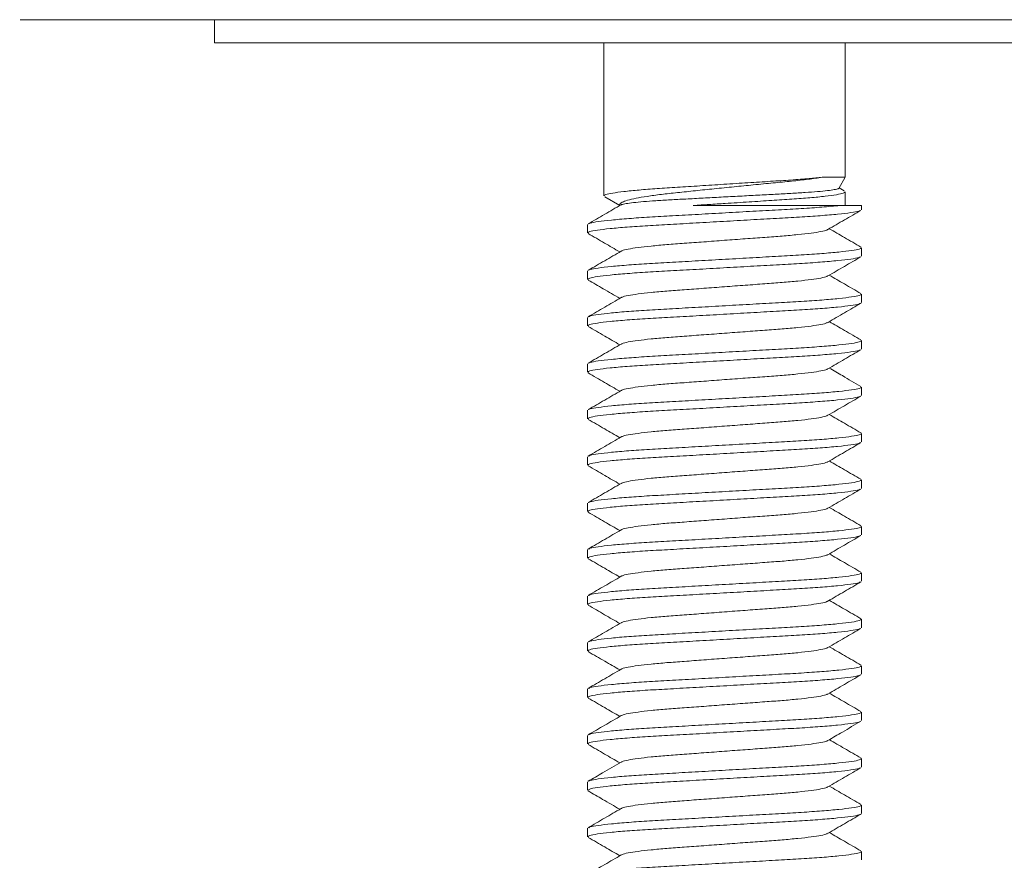
# Model space of a CAD drawing. Units: millimetres. Extents: x -210 to 493, y -370 to 651.
# Drawn here: x 444 to 465, y 129 to 148 of the extents above; entities that cross this region are included whole.
import ezdxf

# ---------------------------------------------------------------- set-up
doc = ezdxf.new("R2010")
doc.units = ezdxf.units.MM

msp = doc.modelspace()

# ---------------------------------------------------------------- linework, layer by layer
at = {"color": 7, "linetype": 'Continuous', "lineweight": 0}
for p, q in [((448.45, 147.52), (448.45, 147.02)), ((488.45, 147.02), (448.45, 147.02)), ((456.84, 147.02), (456.84, 143.726)), ((462.04, 144.126), (462.04, 147.02)), ((461.543, 144.126), (462.04, 144.126)), ((461.902, 143.888), (462.04, 144.126)), ((462.016, 143.834), (461.907, 143.897)), ((462.04, 143.52), (462.04, 143.813)), ((456.863, 143.706), (457.183, 143.52)), ((461.925, 143.52), (462.39, 143.52)), ((462.39, 143.429), (462.39, 143.52)), ((456.49, 143.111), (456.49, 142.929)), ((462.39, 142.429), (462.39, 142.611)), ((456.49, 142.111), (456.49, 141.929)), ((462.39, 141.429), (462.39, 141.611)), ((456.49, 141.111), (456.49, 140.929)), ((462.39, 140.429), (462.39, 140.611)), ((456.49, 140.111), (456.49, 139.929)), ((462.39, 139.429), (462.39, 139.611)), ((456.49, 139.111), (456.49, 138.929)), ((462.39, 138.429), (462.39, 138.611)), ((456.49, 138.111), (456.49, 137.929)), ((462.39, 137.429), (462.39, 137.611)), ((456.49, 137.111), (456.49, 136.929)), ((462.39, 136.429), (462.39, 136.611)), ((456.49, 136.111), (456.49, 135.929)), ((462.39, 135.429), (462.39, 135.611)), ((456.49, 135.111), (456.49, 134.929)), ((462.39, 134.429), (462.39, 134.611)), ((456.49, 134.111), (456.49, 133.929)), ((462.39, 133.429), (462.39, 133.611)), ((456.49, 133.111), (456.49, 132.929)), ((462.39, 132.429), (462.39, 132.611)), ((456.49, 132.111), (456.49, 131.929)), ((462.39, 131.429), (462.39, 131.611)), ((456.49, 131.111), (456.49, 130.929)), ((462.39, 130.429), (462.39, 130.611)), ((456.49, 130.111), (456.49, 129.929)), ((462.39, 129.429), (462.39, 129.611))]:
    msp.add_line(p, q, dxfattribs=at)
for points, knots in [([(468.45, 147.52), (468.116, 147.52), (467.448, 147.52), (466.241, 147.52), (464.831, 147.52), (463.229, 147.52), (461.648, 147.52), (460.1, 147.52), (458.592, 147.52), (457.13, 147.52), (455.718, 147.52), (454.361, 147.52), (453.068, 147.52), (451.847, 147.52), (450.702, 147.52), (449.635, 147.52), (448.651, 147.52), (447.758, 147.52), (446.959, 147.52), (446.259, 147.52), (445.66, 147.52), (445.162, 147.52), (444.77, 147.52), (444.484, 147.52), (444.321, 147.52), (444.254, 147.52), (444.272, 147.52), (444.273, 147.52)], [0, 0, 0, 0, 0.026325, 0.05265, 0.09538, 0.138256, 0.181182, 0.224058, 0.266789, 0.309516, 0.352388, 0.39531, 0.438183, 0.480911, 0.523739, 0.566712, 0.609735, 0.652708, 0.695536, 0.738461, 0.781532, 0.824652, 0.867723, 0.910648, 0.953638, 0.996776, 1, 1, 1, 1]), ([(456.841, 143.726), (456.849, 143.736), (456.866, 143.755), (457.016, 143.787), (457.257, 143.82), (457.585, 143.853), (457.977, 143.883), (458.422, 143.911), (458.909, 143.943), (459.426, 143.976), (459.944, 144.009), (460.433, 144.04), (460.879, 144.068), (461.256, 144.097), (461.452, 144.117), (461.543, 144.126)], [0, 0, 0, 0, 0.0742858, 0.1531059, 0.2329872, 0.3123345, 0.3896145, 0.4651912, 0.5433192, 0.6230217, 0.7027242, 0.7808523, 0.856429, 0.933709, 1, 1, 1, 1]), ([(461.543, 144.126), (461.446, 144.112), (461.248, 144.084), (460.889, 144.043), (460.49, 144.006), (460.071, 143.965), (459.641, 143.922), (459.22, 143.88), (458.808, 143.837), (458.424, 143.796), (458.069, 143.759), (457.768, 143.718), (457.522, 143.675), (457.342, 143.633), (457.226, 143.59), (457.177, 143.554), (457.186, 143.534), (457.189, 143.526)], [0, 0, 0, 0, 0.071339, 0.144747, 0.216073, 0.28966, 0.357935, 0.42824, 0.495693, 0.565102, 0.632555, 0.702145, 0.766675, 0.833136, 0.896714, 0.962135, 1, 1, 1, 1]), ([(457.207, 143.529), (457.211, 143.533), (457.223, 143.542), (457.312, 143.56), (457.469, 143.581), (457.685, 143.602), (457.953, 143.622), (458.262, 143.641), (458.607, 143.659), (458.977, 143.679), (459.37, 143.7), (459.767, 143.721), (460.16, 143.742), (460.532, 143.761), (460.878, 143.779), (461.186, 143.799), (461.452, 143.819), (461.664, 143.84), (461.812, 143.861), (461.892, 143.878), (461.895, 143.888), (461.896, 143.891)], [0, 0, 0, 0, 0.026048, 0.080803, 0.134022, 0.188782, 0.242016, 0.296794, 0.349997, 0.404648, 0.45951, 0.51596, 0.570868, 0.627368, 0.682257, 0.738655, 0.794953, 0.852868, 0.90945, 0.967673, 1, 1, 1, 1]), ([(462.039, 143.813), (462.03, 143.803), (462.013, 143.784), (461.863, 143.752), (461.621, 143.719), (461.293, 143.686), (460.9, 143.656), (460.456, 143.628), (459.968, 143.597), (459.509, 143.567), (459.104, 143.541), (458.879, 143.527), (458.767, 143.52)], [0, 0, 0, 0, 0.102216, 0.210295, 0.319829, 0.428631, 0.534598, 0.63823, 0.74536, 0.854649, 0.92765, 1, 1, 1, 1]), ([(462.364, 143.415), (462.356, 143.409), (462.334, 143.394), (462.172, 143.366), (461.894, 143.333), (461.515, 143.3), (461.065, 143.27), (460.557, 143.242), (460.002, 143.211), (459.414, 143.177), (458.828, 143.144), (458.275, 143.113), (457.772, 143.085), (457.328, 143.055), (456.958, 143.022), (456.686, 142.989), (456.519, 142.957), (456.501, 142.938), (456.492, 142.929)], [0, 0, 0, 0, 0.035732, 0.100671, 0.166484, 0.231856, 0.295529, 0.357801, 0.422171, 0.487836, 0.553501, 0.617871, 0.680143, 0.743816, 0.809188, 0.875001, 0.93994, 1, 1, 1, 1]), ([(457.213, 143.537), (457.094, 143.468), (456.857, 143.33), (456.62, 143.192), (456.501, 143.124)], [0, 0, 0, 0, 0.499567, 1, 1, 1, 1]), ([(456.514, 143.124), (456.523, 143.13), (456.545, 143.145), (456.706, 143.173), (456.984, 143.206), (457.363, 143.239), (457.813, 143.269), (458.32, 143.297), (458.876, 143.329), (459.463, 143.362), (460.049, 143.395), (460.602, 143.426), (461.104, 143.454), (461.565, 143.485), (461.801, 143.508), (461.925, 143.52)], [0, 0, 0, 0, 0.044491, 0.124244, 0.20507, 0.285356, 0.363554, 0.440031, 0.519085, 0.59973, 0.680375, 0.759429, 0.835906, 0.914104, 1, 1, 1, 1]), ([(458.767, 143.52), (458.77, 143.52), (458.91, 143.52), (459.196, 143.52), (459.638, 143.52), (460.085, 143.52), (460.525, 143.52), (460.942, 143.52), (461.318, 143.52), (461.652, 143.52), (461.834, 143.52), (461.925, 143.52)], [0, 0, 0, 0, 0.002634, 0.127659, 0.252685, 0.379941, 0.5072, 0.634496, 0.761869, 0.880934, 1, 1, 1, 1]), ([(461.666, 143.002), (461.785, 143.071), (462.022, 143.209), (462.259, 143.346), (462.377, 143.415)], [0, 0, 0, 0, 0.49959, 1, 1, 1, 1]), ([(461.657, 143.002), (461.653, 142.998), (461.638, 142.984), (461.523, 142.958), (461.316, 142.925), (461.03, 142.892), (460.691, 142.862), (460.306, 142.834), (459.885, 142.803), (459.439, 142.77), (458.993, 142.736), (458.572, 142.705), (458.187, 142.677), (457.848, 142.647), (457.563, 142.614), (457.356, 142.581), (457.241, 142.555), (457.227, 142.541), (457.223, 142.538)], [0, 0, 0, 0, 0.025502, 0.09369, 0.162798, 0.231443, 0.298295, 0.36367, 0.431257, 0.50021, 0.569163, 0.636751, 0.702125, 0.768977, 0.837622, 0.90673, 0.974918, 1, 1, 1, 1]), ([(462.378, 142.624), (462.259, 142.693), (462.032, 142.824), (461.805, 142.957), (461.696, 143.02)], [0, 0, 0, 0, 0.522485, 1, 1, 1, 1]), ([(456.501, 142.916), (456.619, 142.847), (456.847, 142.715), (457.074, 142.583), (457.183, 142.52)], [0, 0, 0, 0, 0.521689, 1, 1, 1, 1]), ([(457.213, 142.537), (457.095, 142.468), (456.858, 142.33), (456.62, 142.193), (456.501, 142.124)], [0, 0, 0, 0, 0.499548, 1, 1, 1, 1]), ([(456.515, 142.124), (456.523, 142.13), (456.545, 142.145), (456.706, 142.173), (456.984, 142.206), (457.363, 142.239), (457.813, 142.269), (458.32, 142.297), (458.876, 142.329), (459.463, 142.362), (460.05, 142.395), (460.602, 142.426), (461.106, 142.454), (461.55, 142.485), (461.92, 142.517), (462.193, 142.551), (462.36, 142.582), (462.379, 142.601), (462.387, 142.611)], [0, 0, 0, 0, 0.035862, 0.100778, 0.166567, 0.231917, 0.295567, 0.357816, 0.422164, 0.487805, 0.553447, 0.617795, 0.680044, 0.743694, 0.809044, 0.874832, 0.939749, 1, 1, 1, 1]), ([(462.364, 142.415), (462.356, 142.41), (462.334, 142.394), (462.172, 142.366), (461.894, 142.333), (461.515, 142.3), (461.065, 142.27), (460.557, 142.242), (460.002, 142.211), (459.414, 142.177), (458.828, 142.144), (458.275, 142.113), (457.772, 142.085), (457.328, 142.055), (456.958, 142.022), (456.686, 141.989), (456.519, 141.957), (456.501, 141.938), (456.492, 141.929)], [0, 0, 0, 0, 0.036051, 0.100969, 0.166759, 0.232111, 0.295762, 0.358013, 0.422362, 0.488005, 0.553649, 0.617998, 0.680249, 0.7439, 0.809252, 0.875042, 0.93996, 1, 1, 1, 1]), ([(461.666, 142.002), (461.785, 142.071), (462.022, 142.209), (462.259, 142.347), (462.378, 142.415)], [0, 0, 0, 0, 0.499549, 1, 1, 1, 1]), ([(456.502, 141.915), (456.61, 141.852), (456.837, 141.721), (457.064, 141.589), (457.183, 141.52)], [0, 0, 0, 0, 0.4776231, 1, 1, 1, 1]), ([(461.656, 142.002), (461.652, 141.998), (461.638, 141.984), (461.523, 141.958), (461.316, 141.925), (461.03, 141.892), (460.691, 141.862), (460.306, 141.834), (459.885, 141.803), (459.439, 141.77), (458.993, 141.736), (458.572, 141.705), (458.187, 141.677), (457.848, 141.647), (457.563, 141.614), (457.356, 141.581), (457.241, 141.555), (457.227, 141.541), (457.223, 141.537)], [0, 0, 0, 0, 0.025287, 0.093475, 0.162585, 0.23123, 0.298083, 0.363459, 0.431047, 0.500001, 0.568955, 0.636543, 0.701919, 0.768772, 0.837418, 0.906527, 0.974715, 1, 1, 1, 1]), ([(462.378, 141.623), (462.26, 141.692), (462.032, 141.824), (461.805, 141.956), (461.696, 142.02)], [0, 0, 0, 0, 0.522177, 1, 1, 1, 1]), ([(457.213, 141.537), (457.095, 141.468), (456.858, 141.33), (456.62, 141.193), (456.502, 141.124)], [0, 0, 0, 0, 0.499581, 1, 1, 1, 1]), ([(456.515, 141.124), (456.523, 141.13), (456.545, 141.145), (456.706, 141.173), (456.984, 141.206), (457.363, 141.239), (457.813, 141.269), (458.32, 141.297), (458.876, 141.329), (459.463, 141.362), (460.05, 141.395), (460.602, 141.426), (461.106, 141.454), (461.55, 141.484), (461.92, 141.517), (462.193, 141.551), (462.36, 141.582), (462.379, 141.601), (462.387, 141.611)], [0, 0, 0, 0, 0.035612, 0.100545, 0.166351, 0.231717, 0.295384, 0.357649, 0.422013, 0.487672, 0.553331, 0.617695, 0.679961, 0.743627, 0.808994, 0.8748, 0.939733, 1, 1, 1, 1]), ([(462.366, 141.416), (462.357, 141.41), (462.335, 141.394), (462.172, 141.366), (461.894, 141.333), (461.515, 141.3), (461.065, 141.27), (460.557, 141.242), (460.002, 141.211), (459.414, 141.177), (458.828, 141.144), (458.275, 141.113), (457.772, 141.085), (457.328, 141.055), (456.958, 141.022), (456.686, 140.989), (456.519, 140.957), (456.501, 140.938), (456.492, 140.929)], [0, 0, 0, 0, 0.037264, 0.1021, 0.167808, 0.233077, 0.296648, 0.358821, 0.423089, 0.48865, 0.55421, 0.618478, 0.680651, 0.744223, 0.809492, 0.875199, 0.940035, 1, 1, 1, 1]), ([(461.668, 141.003), (461.786, 141.072), (462.023, 141.21), (462.26, 141.347), (462.379, 141.416)], [0, 0, 0, 0, 0.4996114, 1, 1, 1, 1]), ([(456.501, 140.915), (456.62, 140.847), (456.847, 140.715), (457.074, 140.583), (457.183, 140.52)], [0, 0, 0, 0, 0.522747, 1, 1, 1, 1]), ([(461.658, 141.003), (461.654, 140.999), (461.639, 140.985), (461.523, 140.958), (461.316, 140.925), (461.03, 140.892), (460.691, 140.862), (460.306, 140.834), (459.885, 140.803), (459.439, 140.77), (458.993, 140.736), (458.572, 140.705), (458.187, 140.677), (457.848, 140.647), (457.563, 140.614), (457.356, 140.581), (457.241, 140.555), (457.226, 140.541), (457.222, 140.537)], [0, 0, 0, 0, 0.027405, 0.095341, 0.164195, 0.232587, 0.299193, 0.364327, 0.431665, 0.500364, 0.569063, 0.636402, 0.701536, 0.768142, 0.836534, 0.905387, 0.973324, 1, 1, 1, 1]), ([(462.378, 140.624), (462.259, 140.693), (462.032, 140.824), (461.805, 140.957), (461.696, 141.02)], [0, 0, 0, 0, 0.522819, 1, 1, 1, 1]), ([(462.364, 140.415), (462.356, 140.409), (462.334, 140.394), (462.172, 140.366), (461.894, 140.333), (461.515, 140.3), (461.065, 140.27), (460.557, 140.242), (460.002, 140.211), (459.414, 140.177), (458.828, 140.144), (458.275, 140.113), (457.772, 140.085), (457.328, 140.055), (456.958, 140.022), (456.686, 139.989), (456.519, 139.957), (456.501, 139.938), (456.492, 139.929)], [0, 0, 0, 0, 0.035909, 0.100837, 0.166637, 0.231998, 0.295659, 0.357919, 0.422277, 0.48793, 0.553583, 0.617942, 0.680202, 0.743863, 0.809224, 0.875024, 0.939951, 1, 1, 1, 1]), ([(457.212, 140.537), (457.094, 140.468), (456.857, 140.33), (456.619, 140.192), (456.501, 140.123)], [0, 0, 0, 0, 0.4995912, 1, 1, 1, 1]), ([(456.514, 140.124), (456.522, 140.129), (456.544, 140.145), (456.706, 140.173), (456.984, 140.206), (457.363, 140.239), (457.813, 140.269), (458.32, 140.297), (458.876, 140.329), (459.463, 140.362), (460.05, 140.395), (460.602, 140.426), (461.106, 140.454), (461.55, 140.484), (461.92, 140.517), (462.193, 140.551), (462.36, 140.582), (462.379, 140.601), (462.387, 140.611)], [0, 0, 0, 0, 0.036841, 0.101691, 0.167413, 0.232697, 0.296282, 0.358468, 0.42275, 0.488325, 0.553901, 0.618183, 0.680369, 0.743954, 0.809237, 0.87496, 0.93981, 1, 1, 1, 1]), ([(461.666, 140.002), (461.785, 140.071), (462.022, 140.209), (462.259, 140.347), (462.378, 140.415)], [0, 0, 0, 0, 0.4995787, 1, 1, 1, 1]), ([(461.657, 140.002), (461.653, 139.998), (461.638, 139.984), (461.523, 139.958), (461.316, 139.925), (461.03, 139.892), (460.691, 139.862), (460.306, 139.834), (459.885, 139.803), (459.439, 139.77), (458.993, 139.736), (458.572, 139.705), (458.187, 139.677), (457.848, 139.647), (457.563, 139.614), (457.356, 139.581), (457.241, 139.555), (457.227, 139.541), (457.223, 139.538)], [0, 0, 0, 0, 0.0255328, 0.0937183, 0.1628245, 0.2314673, 0.2983171, 0.36369, 0.4312752, 0.5002263, 0.5691773, 0.6367626, 0.7021354, 0.7689852, 0.837628, 0.9067341, 0.9749197, 1, 1, 1, 1]), ([(462.377, 139.624), (462.244, 139.701), (462.017, 139.833), (461.79, 139.965), (461.696, 140.02)], [0, 0, 0, 0, 0.587476, 1, 1, 1, 1]), ([(456.501, 139.916), (456.619, 139.847), (456.847, 139.715), (457.074, 139.583), (457.183, 139.52)], [0, 0, 0, 0, 0.521807, 1, 1, 1, 1]), ([(456.515, 139.124), (456.523, 139.13), (456.545, 139.145), (456.706, 139.173), (456.984, 139.206), (457.363, 139.239), (457.813, 139.269), (458.32, 139.297), (458.876, 139.329), (459.463, 139.362), (460.05, 139.395), (460.602, 139.426), (461.106, 139.454), (461.55, 139.484), (461.92, 139.517), (462.193, 139.551), (462.36, 139.582), (462.379, 139.601), (462.387, 139.611)], [0, 0, 0, 0, 0.035854, 0.10077, 0.16656, 0.23191, 0.295561, 0.357811, 0.422158, 0.487801, 0.553443, 0.617791, 0.680041, 0.743692, 0.809042, 0.874831, 0.939748, 1, 1, 1, 1]), ([(462.365, 139.415), (462.356, 139.41), (462.334, 139.394), (462.172, 139.366), (461.894, 139.333), (461.515, 139.3), (461.065, 139.27), (460.557, 139.242), (460.002, 139.211), (459.414, 139.177), (458.828, 139.144), (458.275, 139.113), (457.772, 139.085), (457.328, 139.055), (456.958, 139.022), (456.686, 138.989), (456.519, 138.957), (456.501, 138.938), (456.492, 138.929)], [0, 0, 0, 0, 0.036168, 0.101078, 0.16686, 0.232204, 0.295848, 0.358091, 0.422432, 0.488067, 0.553703, 0.618044, 0.680287, 0.743931, 0.809275, 0.875057, 0.939967, 1, 1, 1, 1]), ([(457.213, 139.537), (457.095, 139.468), (456.858, 139.33), (456.62, 139.193), (456.501, 139.124)], [0, 0, 0, 0, 0.49955, 1, 1, 1, 1]), ([(461.666, 139.002), (461.785, 139.071), (462.022, 139.209), (462.259, 139.347), (462.378, 139.415)], [0, 0, 0, 0, 0.4995573, 1, 1, 1, 1]), ([(461.657, 139.002), (461.653, 138.998), (461.638, 138.984), (461.523, 138.958), (461.316, 138.925), (461.03, 138.892), (460.691, 138.862), (460.306, 138.834), (459.885, 138.803), (459.439, 138.77), (458.993, 138.736), (458.572, 138.705), (458.187, 138.677), (457.848, 138.647), (457.563, 138.614), (457.356, 138.581), (457.241, 138.555), (457.227, 138.541), (457.223, 138.537)], [0, 0, 0, 0, 0.025535, 0.093703, 0.162791, 0.231417, 0.298249, 0.363605, 0.431173, 0.500107, 0.56904, 0.636608, 0.701965, 0.768797, 0.837423, 0.906511, 0.974679, 1, 1, 1, 1]), ([(462.379, 138.623), (462.26, 138.692), (462.033, 138.824), (461.805, 138.956), (461.696, 139.02)], [0, 0, 0, 0, 0.52151, 1, 1, 1, 1]), ([(456.502, 138.915), (456.62, 138.847), (456.847, 138.715), (457.074, 138.583), (457.183, 138.52)], [0, 0, 0, 0, 0.522692, 1, 1, 1, 1]), ([(457.213, 138.537), (457.095, 138.468), (456.858, 138.33), (456.62, 138.193), (456.502, 138.124)], [0, 0, 0, 0, 0.49958, 1, 1, 1, 1]), ([(456.515, 138.124), (456.523, 138.13), (456.545, 138.145), (456.706, 138.173), (456.984, 138.206), (457.363, 138.239), (457.813, 138.269), (458.32, 138.297), (458.876, 138.329), (459.463, 138.362), (460.05, 138.395), (460.602, 138.426), (461.106, 138.454), (461.55, 138.484), (461.92, 138.517), (462.193, 138.551), (462.36, 138.582), (462.379, 138.601), (462.387, 138.611)], [0, 0, 0, 0, 0.035679, 0.100608, 0.166409, 0.231771, 0.295433, 0.357694, 0.422054, 0.487708, 0.553362, 0.617722, 0.679983, 0.743645, 0.809007, 0.874809, 0.939737, 1, 1, 1, 1]), ([(462.365, 138.415), (462.357, 138.41), (462.334, 138.394), (462.172, 138.366), (461.894, 138.333), (461.515, 138.3), (461.065, 138.27), (460.557, 138.242), (460.002, 138.211), (459.414, 138.177), (458.828, 138.144), (458.275, 138.113), (457.772, 138.085), (457.328, 138.055), (456.958, 138.022), (456.686, 137.989), (456.519, 137.957), (456.501, 137.938), (456.492, 137.929)], [0, 0, 0, 0, 0.036727, 0.101599, 0.167344, 0.232649, 0.296256, 0.358463, 0.422767, 0.488364, 0.553962, 0.618266, 0.680473, 0.74408, 0.809385, 0.87513, 0.940002, 1, 1, 1, 1]), ([(461.667, 138.002), (461.785, 138.071), (462.022, 138.209), (462.26, 138.347), (462.378, 138.416)], [0, 0, 0, 0, 0.4995788, 1, 1, 1, 1]), ([(456.501, 137.916), (456.62, 137.847), (456.847, 137.715), (457.074, 137.583), (457.183, 137.52)], [0, 0, 0, 0, 0.5225142, 1, 1, 1, 1]), ([(461.657, 138.002), (461.653, 137.998), (461.638, 137.985), (461.523, 137.958), (461.316, 137.925), (461.03, 137.892), (460.691, 137.862), (460.306, 137.834), (459.885, 137.803), (459.439, 137.77), (458.993, 137.736), (458.572, 137.705), (458.187, 137.677), (457.848, 137.647), (457.563, 137.614), (457.356, 137.581), (457.241, 137.555), (457.226, 137.541), (457.222, 137.537)], [0, 0, 0, 0, 0.026395, 0.094422, 0.163367, 0.23185, 0.298544, 0.363764, 0.431192, 0.499982, 0.568773, 0.6362, 0.701421, 0.768115, 0.836597, 0.905542, 0.973569, 1, 1, 1, 1]), ([(462.378, 137.624), (462.259, 137.693), (462.032, 137.824), (461.805, 137.957), (461.696, 138.02)], [0, 0, 0, 0, 0.522697, 1, 1, 1, 1]), ([(457.212, 137.537), (457.094, 137.468), (456.857, 137.33), (456.619, 137.192), (456.501, 137.123)], [0, 0, 0, 0, 0.499583, 1, 1, 1, 1]), ([(456.514, 137.124), (456.522, 137.129), (456.545, 137.145), (456.706, 137.173), (456.984, 137.206), (457.363, 137.239), (457.813, 137.269), (458.32, 137.297), (458.876, 137.329), (459.463, 137.362), (460.05, 137.395), (460.602, 137.426), (461.106, 137.454), (461.55, 137.484), (461.92, 137.517), (462.193, 137.551), (462.36, 137.582), (462.379, 137.601), (462.387, 137.611)], [0, 0, 0, 0, 0.036715, 0.101574, 0.167305, 0.232597, 0.29619, 0.358385, 0.422675, 0.488259, 0.553842, 0.618133, 0.680327, 0.743921, 0.809213, 0.874943, 0.939802, 1, 1, 1, 1]), ([(462.364, 137.415), (462.356, 137.41), (462.334, 137.394), (462.172, 137.366), (461.894, 137.333), (461.515, 137.3), (461.065, 137.27), (460.557, 137.242), (460.002, 137.211), (459.414, 137.177), (458.828, 137.144), (458.275, 137.113), (457.772, 137.085), (457.328, 137.055), (456.958, 137.022), (456.686, 136.989), (456.519, 136.957), (456.501, 136.938), (456.492, 136.929)], [0, 0, 0, 0, 0.036056, 0.100974, 0.166764, 0.232115, 0.295766, 0.358017, 0.422365, 0.488008, 0.553651, 0.618, 0.680251, 0.743902, 0.809253, 0.875043, 0.93996, 1, 1, 1, 1]), ([(461.666, 137.002), (461.785, 137.071), (462.022, 137.209), (462.259, 137.347), (462.378, 137.415)], [0, 0, 0, 0, 0.499556, 1, 1, 1, 1]), ([(462.378, 136.624), (462.259, 136.693), (462.032, 136.824), (461.805, 136.957), (461.696, 137.02)], [0, 0, 0, 0, 0.5226944, 1, 1, 1, 1]), ([(456.501, 136.916), (456.62, 136.847), (456.847, 136.715), (457.074, 136.583), (457.183, 136.52)], [0, 0, 0, 0, 0.522365, 1, 1, 1, 1]), ([(461.657, 137.002), (461.652, 136.998), (461.638, 136.984), (461.523, 136.958), (461.316, 136.925), (461.03, 136.892), (460.691, 136.862), (460.306, 136.834), (459.885, 136.803), (459.439, 136.77), (458.993, 136.736), (458.572, 136.705), (458.187, 136.677), (457.848, 136.647), (457.563, 136.614), (457.356, 136.581), (457.241, 136.555), (457.226, 136.541), (457.222, 136.537)], [0, 0, 0, 0, 0.02538, 0.093545, 0.162629, 0.231251, 0.298079, 0.363432, 0.430996, 0.499926, 0.568855, 0.636419, 0.701772, 0.768601, 0.837222, 0.906306, 0.974471, 1, 1, 1, 1]), ([(456.515, 136.124), (456.523, 136.13), (456.545, 136.145), (456.706, 136.173), (456.984, 136.206), (457.363, 136.239), (457.813, 136.269), (458.32, 136.297), (458.876, 136.329), (459.463, 136.362), (460.05, 136.395), (460.602, 136.426), (461.106, 136.454), (461.55, 136.484), (461.92, 136.517), (462.193, 136.551), (462.36, 136.582), (462.379, 136.601), (462.387, 136.611)], [0, 0, 0, 0, 0.0360825, 0.1009839, 0.1667577, 0.2320925, 0.2957279, 0.357963, 0.4222957, 0.4879225, 0.5535493, 0.617882, 0.680117, 0.7437525, 0.8090872, 0.8748611, 0.9397625, 1, 1, 1, 1]), ([(462.365, 136.415), (462.357, 136.41), (462.334, 136.394), (462.172, 136.366), (461.894, 136.333), (461.515, 136.3), (461.065, 136.27), (460.557, 136.242), (460.002, 136.211), (459.414, 136.177), (458.828, 136.144), (458.275, 136.113), (457.772, 136.085), (457.328, 136.055), (456.958, 136.022), (456.686, 135.989), (456.519, 135.957), (456.501, 135.938), (456.492, 135.929)], [0, 0, 0, 0, 0.036471, 0.10136, 0.167122, 0.232445, 0.296069, 0.358293, 0.422614, 0.488228, 0.553843, 0.618164, 0.680388, 0.744012, 0.809335, 0.875096, 0.939986, 1, 1, 1, 1]), ([(457.213, 136.537), (457.094, 136.468), (456.857, 136.33), (456.62, 136.193), (456.501, 136.124)], [0, 0, 0, 0, 0.499564, 1, 1, 1, 1]), ([(461.667, 136.002), (461.785, 136.071), (462.022, 136.209), (462.259, 136.347), (462.378, 136.416)], [0, 0, 0, 0, 0.49957, 1, 1, 1, 1]), ([(461.657, 136.002), (461.653, 135.998), (461.638, 135.985), (461.523, 135.958), (461.316, 135.925), (461.03, 135.892), (460.691, 135.862), (460.306, 135.834), (459.885, 135.803), (459.439, 135.77), (458.993, 135.736), (458.572, 135.705), (458.187, 135.677), (457.848, 135.647), (457.563, 135.614), (457.356, 135.581), (457.241, 135.555), (457.227, 135.541), (457.223, 135.538)], [0, 0, 0, 0, 0.026031, 0.094178, 0.163246, 0.23185, 0.298662, 0.363998, 0.431545, 0.500458, 0.56937, 0.636917, 0.702253, 0.769065, 0.837669, 0.906737, 0.974884, 1, 1, 1, 1]), ([(462.378, 135.624), (462.259, 135.692), (462.032, 135.824), (461.805, 135.956), (461.696, 136.02)], [0, 0, 0, 0, 0.522332, 1, 1, 1, 1]), ([(456.501, 135.915), (456.62, 135.847), (456.847, 135.715), (457.074, 135.583), (457.183, 135.52)], [0, 0, 0, 0, 0.5227941, 1, 1, 1, 1]), ([(457.213, 135.537), (457.095, 135.468), (456.858, 135.33), (456.62, 135.193), (456.501, 135.124)], [0, 0, 0, 0, 0.499553, 1, 1, 1, 1]), ([(456.515, 135.124), (456.523, 135.13), (456.545, 135.145), (456.706, 135.173), (456.984, 135.206), (457.363, 135.239), (457.813, 135.269), (458.32, 135.297), (458.876, 135.329), (459.463, 135.362), (460.05, 135.395), (460.602, 135.426), (461.106, 135.454), (461.55, 135.484), (461.92, 135.517), (462.193, 135.551), (462.36, 135.582), (462.379, 135.601), (462.387, 135.611)], [0, 0, 0, 0, 0.035866, 0.100782, 0.166571, 0.23192, 0.29557, 0.357819, 0.422166, 0.487807, 0.553449, 0.617796, 0.680045, 0.743695, 0.809044, 0.874833, 0.939749, 1, 1, 1, 1]), ([(462.364, 135.415), (462.356, 135.41), (462.334, 135.394), (462.172, 135.366), (461.894, 135.333), (461.515, 135.3), (461.065, 135.27), (460.557, 135.242), (460.002, 135.211), (459.414, 135.177), (458.828, 135.144), (458.275, 135.113), (457.772, 135.085), (457.328, 135.055), (456.958, 135.022), (456.686, 134.989), (456.519, 134.957), (456.501, 134.938), (456.492, 134.929)], [0, 0, 0, 0, 0.036049, 0.100967, 0.166758, 0.232109, 0.295761, 0.358012, 0.422361, 0.488004, 0.553648, 0.617997, 0.680248, 0.7439, 0.809251, 0.875042, 0.93996, 1, 1, 1, 1]), ([(461.666, 135.002), (461.785, 135.071), (462.022, 135.209), (462.259, 135.347), (462.378, 135.415)], [0, 0, 0, 0, 0.499578, 1, 1, 1, 1]), ([(456.501, 134.916), (456.62, 134.847), (456.847, 134.715), (457.074, 134.583), (457.183, 134.52)], [0, 0, 0, 0, 0.522189, 1, 1, 1, 1]), ([(461.657, 135.002), (461.653, 134.998), (461.638, 134.984), (461.523, 134.958), (461.316, 134.925), (461.03, 134.892), (460.691, 134.862), (460.306, 134.834), (459.885, 134.803), (459.439, 134.77), (458.993, 134.736), (458.572, 134.705), (458.187, 134.677), (457.848, 134.647), (457.563, 134.614), (457.356, 134.581), (457.241, 134.555), (457.227, 134.541), (457.223, 134.537)], [0, 0, 0, 0, 0.025677, 0.09383, 0.162904, 0.231514, 0.298332, 0.363673, 0.431226, 0.500145, 0.569063, 0.636616, 0.701958, 0.768776, 0.837386, 0.906459, 0.974612, 1, 1, 1, 1]), ([(462.378, 134.624), (462.259, 134.692), (462.032, 134.824), (461.805, 134.956), (461.696, 135.02)], [0, 0, 0, 0, 0.522293, 1, 1, 1, 1]), ([(457.213, 134.537), (457.095, 134.468), (456.858, 134.33), (456.62, 134.193), (456.502, 134.124)], [0, 0, 0, 0, 0.499578, 1, 1, 1, 1]), ([(456.515, 134.124), (456.523, 134.13), (456.545, 134.145), (456.706, 134.173), (456.984, 134.206), (457.363, 134.239), (457.813, 134.269), (458.32, 134.297), (458.876, 134.329), (459.463, 134.362), (460.05, 134.395), (460.602, 134.426), (461.106, 134.454), (461.55, 134.484), (461.92, 134.517), (462.193, 134.551), (462.36, 134.582), (462.379, 134.601), (462.387, 134.611)], [0, 0, 0, 0, 0.035764, 0.100687, 0.166482, 0.231839, 0.295495, 0.357751, 0.422105, 0.487753, 0.553402, 0.617756, 0.680011, 0.743668, 0.809024, 0.87482, 0.939743, 1, 1, 1, 1]), ([(462.364, 134.415), (462.356, 134.41), (462.334, 134.394), (462.172, 134.366), (461.894, 134.333), (461.515, 134.3), (461.065, 134.27), (460.557, 134.242), (460.002, 134.211), (459.414, 134.177), (458.828, 134.144), (458.275, 134.113), (457.772, 134.085), (457.328, 134.055), (456.958, 134.022), (456.686, 133.989), (456.519, 133.957), (456.501, 133.938), (456.492, 133.929)], [0, 0, 0, 0, 0.03605, 0.100968, 0.166759, 0.23211, 0.295762, 0.358013, 0.422362, 0.488005, 0.553649, 0.617998, 0.680249, 0.7439, 0.809251, 0.875042, 0.93996, 1, 1, 1, 1]), ([(461.666, 134.002), (461.784, 134.071), (462.022, 134.209), (462.259, 134.347), (462.378, 134.415)], [0, 0, 0, 0, 0.499551, 1, 1, 1, 1]), ([(456.502, 133.915), (456.62, 133.846), (456.848, 133.715), (457.074, 133.583), (457.183, 133.52)], [0, 0, 0, 0, 0.522653, 1, 1, 1, 1]), ([(461.656, 134.002), (461.652, 133.998), (461.638, 133.984), (461.523, 133.958), (461.316, 133.925), (461.03, 133.892), (460.691, 133.862), (460.306, 133.834), (459.885, 133.803), (459.439, 133.77), (458.993, 133.736), (458.572, 133.705), (458.187, 133.677), (457.848, 133.647), (457.563, 133.614), (457.356, 133.581), (457.241, 133.555), (457.226, 133.541), (457.222, 133.537)], [0, 0, 0, 0, 0.025238, 0.093361, 0.162402, 0.230981, 0.297769, 0.363081, 0.430604, 0.49949, 0.568377, 0.6359, 0.701212, 0.767999, 0.836578, 0.90562, 0.973742, 1, 1, 1, 1]), ([(462.378, 133.624), (462.259, 133.693), (462.032, 133.824), (461.805, 133.957), (461.696, 134.02)], [0, 0, 0, 0, 0.522817, 1, 1, 1, 1]), ([(462.365, 133.415), (462.357, 133.41), (462.334, 133.394), (462.172, 133.366), (461.894, 133.333), (461.515, 133.3), (461.065, 133.27), (460.557, 133.242), (460.002, 133.211), (459.414, 133.177), (458.828, 133.144), (458.275, 133.113), (457.772, 133.085), (457.328, 133.055), (456.958, 133.022), (456.686, 132.989), (456.519, 132.957), (456.501, 132.938), (456.492, 132.929)], [0, 0, 0, 0, 0.036941, 0.101799, 0.167529, 0.23282, 0.296413, 0.358606, 0.422895, 0.488478, 0.554061, 0.618351, 0.680544, 0.744137, 0.809428, 0.875157, 0.940015, 1, 1, 1, 1]), ([(457.212, 133.537), (457.094, 133.468), (456.857, 133.33), (456.62, 133.192), (456.501, 133.123)], [0, 0, 0, 0, 0.49957, 1, 1, 1, 1]), ([(456.514, 133.124), (456.522, 133.129), (456.545, 133.145), (456.706, 133.173), (456.984, 133.206), (457.363, 133.239), (457.813, 133.269), (458.32, 133.297), (458.876, 133.329), (459.463, 133.362), (460.05, 133.395), (460.602, 133.426), (461.106, 133.454), (461.55, 133.485), (461.92, 133.517), (462.193, 133.551), (462.36, 133.582), (462.379, 133.601), (462.387, 133.611)], [0, 0, 0, 0, 0.036671, 0.101533, 0.167267, 0.232562, 0.296158, 0.358355, 0.422649, 0.488235, 0.553822, 0.618115, 0.680312, 0.743909, 0.809204, 0.874938, 0.939799, 1, 1, 1, 1]), ([(461.667, 133.002), (461.785, 133.071), (462.022, 133.209), (462.26, 133.347), (462.378, 133.416)], [0, 0, 0, 0, 0.499572, 1, 1, 1, 1]), ([(461.657, 133.002), (461.653, 132.998), (461.638, 132.985), (461.523, 132.958), (461.316, 132.925), (461.03, 132.892), (460.691, 132.862), (460.306, 132.834), (459.885, 132.803), (459.439, 132.77), (458.993, 132.736), (458.572, 132.705), (458.187, 132.677), (457.848, 132.647), (457.563, 132.614), (457.356, 132.581), (457.241, 132.555), (457.227, 132.541), (457.223, 132.538)], [0, 0, 0, 0, 0.026537, 0.094655, 0.163692, 0.232267, 0.299051, 0.364359, 0.431877, 0.50076, 0.569642, 0.63716, 0.702468, 0.769252, 0.837827, 0.906864, 0.974982, 1, 1, 1, 1]), ([(462.377, 132.624), (462.259, 132.693), (462.032, 132.825), (461.805, 132.957), (461.696, 133.02)], [0, 0, 0, 0, 0.522666, 1, 1, 1, 1]), ([(456.502, 132.915), (456.62, 132.847), (456.847, 132.715), (457.074, 132.583), (457.183, 132.52)], [0, 0, 0, 0, 0.522832, 1, 1, 1, 1]), ([(456.515, 132.124), (456.523, 132.13), (456.545, 132.145), (456.706, 132.173), (456.984, 132.206), (457.363, 132.239), (457.813, 132.269), (458.32, 132.297), (458.876, 132.329), (459.463, 132.362), (460.05, 132.395), (460.602, 132.426), (461.106, 132.454), (461.55, 132.485), (461.92, 132.517), (462.193, 132.551), (462.36, 132.582), (462.379, 132.601), (462.387, 132.611)], [0, 0, 0, 0, 0.035843, 0.100761, 0.166551, 0.231902, 0.295553, 0.357804, 0.422152, 0.487795, 0.553438, 0.617787, 0.680038, 0.743689, 0.80904, 0.87483, 0.939748, 1, 1, 1, 1]), ([(462.364, 132.415), (462.356, 132.409), (462.334, 132.394), (462.172, 132.366), (461.894, 132.333), (461.515, 132.3), (461.065, 132.27), (460.557, 132.242), (460.002, 132.211), (459.414, 132.177), (458.828, 132.144), (458.275, 132.113), (457.772, 132.085), (457.328, 132.055), (456.958, 132.022), (456.686, 131.989), (456.519, 131.957), (456.501, 131.938), (456.492, 131.929)], [0, 0, 0, 0, 0.035735, 0.100674, 0.166486, 0.231859, 0.295531, 0.357803, 0.422173, 0.487838, 0.553503, 0.617873, 0.680144, 0.743816, 0.809189, 0.875001, 0.93994, 1, 1, 1, 1]), ([(457.213, 132.537), (457.095, 132.468), (456.858, 132.33), (456.62, 132.193), (456.501, 132.124)], [0, 0, 0, 0, 0.4995507, 1, 1, 1, 1]), ([(461.666, 132.002), (461.77, 132.062), (462.007, 132.2), (462.244, 132.338), (462.377, 132.415)], [0, 0, 0, 0, 0.437535, 1, 1, 1, 1]), ([(461.657, 132.002), (461.653, 131.998), (461.638, 131.984), (461.523, 131.958), (461.316, 131.925), (461.03, 131.892), (460.691, 131.862), (460.306, 131.834), (459.885, 131.803), (459.439, 131.77), (458.993, 131.736), (458.572, 131.705), (458.187, 131.677), (457.848, 131.647), (457.563, 131.614), (457.356, 131.581), (457.241, 131.555), (457.227, 131.541), (457.223, 131.537)], [0, 0, 0, 0, 0.025511, 0.093679, 0.162768, 0.231393, 0.298226, 0.363582, 0.43115, 0.500084, 0.569018, 0.636586, 0.701942, 0.768775, 0.8374, 0.906489, 0.974657, 1, 1, 1, 1]), ([(462.379, 131.623), (462.26, 131.692), (462.032, 131.824), (461.805, 131.956), (461.696, 132.02)], [0, 0, 0, 0, 0.521606, 1, 1, 1, 1]), ([(456.501, 131.916), (456.619, 131.847), (456.847, 131.715), (457.074, 131.583), (457.183, 131.52)], [0, 0, 0, 0, 0.5216451, 1, 1, 1, 1]), ([(457.213, 131.537), (457.08, 131.46), (456.843, 131.322), (456.606, 131.184), (456.502, 131.124)], [0, 0, 0, 0, 0.562478, 1, 1, 1, 1]), ([(456.515, 131.124), (456.523, 131.13), (456.545, 131.145), (456.706, 131.173), (456.984, 131.206), (457.363, 131.239), (457.813, 131.269), (458.32, 131.297), (458.876, 131.329), (459.463, 131.362), (460.05, 131.395), (460.602, 131.426), (461.106, 131.454), (461.55, 131.484), (461.92, 131.517), (462.193, 131.551), (462.36, 131.582), (462.379, 131.601), (462.387, 131.611)], [0, 0, 0, 0, 0.035561, 0.100498, 0.166307, 0.231677, 0.295347, 0.357616, 0.421983, 0.487645, 0.553308, 0.617675, 0.679944, 0.743614, 0.808984, 0.874793, 0.93973, 1, 1, 1, 1]), ([(462.364, 131.415), (462.356, 131.41), (462.334, 131.394), (462.172, 131.366), (461.894, 131.333), (461.515, 131.3), (461.065, 131.27), (460.557, 131.242), (460.002, 131.211), (459.414, 131.177), (458.828, 131.144), (458.275, 131.113), (457.772, 131.085), (457.328, 131.055), (456.958, 131.022), (456.686, 130.989), (456.519, 130.957), (456.501, 130.938), (456.492, 130.929)], [0, 0, 0, 0, 0.036055, 0.100973, 0.166763, 0.232114, 0.295765, 0.358016, 0.422364, 0.488008, 0.553651, 0.617999, 0.68025, 0.743901, 0.809252, 0.875043, 0.93996, 1, 1, 1, 1]), ([(461.666, 131.002), (461.785, 131.071), (462.022, 131.209), (462.259, 131.347), (462.378, 131.415)], [0, 0, 0, 0, 0.499553, 1, 1, 1, 1]), ([(456.502, 130.915), (456.606, 130.855), (456.833, 130.723), (457.06, 130.591), (457.183, 130.52)], [0, 0, 0, 0, 0.456939, 1, 1, 1, 1]), ([(461.656, 131.002), (461.652, 130.998), (461.638, 130.984), (461.523, 130.958), (461.316, 130.925), (461.03, 130.892), (460.691, 130.862), (460.306, 130.834), (459.885, 130.803), (459.439, 130.77), (458.993, 130.736), (458.572, 130.705), (458.187, 130.677), (457.848, 130.647), (457.563, 130.614), (457.356, 130.581), (457.241, 130.554), (457.226, 130.541), (457.222, 130.537)], [0, 0, 0, 0, 0.025259, 0.093338, 0.162337, 0.230874, 0.29762, 0.362891, 0.430372, 0.499216, 0.56806, 0.63554, 0.700812, 0.767558, 0.836094, 0.905093, 0.973173, 1, 1, 1, 1]), ([(462.378, 130.624), (462.259, 130.693), (462.032, 130.824), (461.805, 130.957), (461.696, 131.02)], [0, 0, 0, 0, 0.522761, 1, 1, 1, 1]), ([(457.212, 130.537), (457.093, 130.468), (456.856, 130.33), (456.619, 130.192), (456.501, 130.123)], [0, 0, 0, 0, 0.499586, 1, 1, 1, 1]), ([(456.514, 130.124), (456.522, 130.129), (456.544, 130.145), (456.706, 130.173), (456.984, 130.206), (457.363, 130.239), (457.813, 130.269), (458.32, 130.297), (458.876, 130.329), (459.463, 130.362), (460.05, 130.395), (460.602, 130.426), (461.106, 130.454), (461.55, 130.485), (461.92, 130.517), (462.193, 130.551), (462.36, 130.582), (462.379, 130.601), (462.387, 130.611)], [0, 0, 0, 0, 0.036997, 0.101837, 0.167549, 0.232821, 0.296396, 0.358572, 0.422844, 0.488408, 0.553973, 0.618245, 0.680421, 0.743996, 0.809268, 0.87498, 0.93982, 1, 1, 1, 1]), ([(462.366, 130.416), (462.357, 130.41), (462.335, 130.394), (462.173, 130.366), (461.894, 130.333), (461.515, 130.3), (461.065, 130.27), (460.557, 130.242), (460.002, 130.211), (459.414, 130.177), (458.828, 130.144), (458.275, 130.113), (457.772, 130.085), (457.328, 130.055), (456.958, 130.022), (456.686, 129.989), (456.519, 129.957), (456.501, 129.938), (456.492, 129.929)], [0, 0, 0, 0, 0.03744, 0.102264, 0.16796, 0.233217, 0.296777, 0.358938, 0.423194, 0.488743, 0.554292, 0.618548, 0.680709, 0.744269, 0.809526, 0.875222, 0.940046, 1, 1, 1, 1]), ([(461.668, 130.003), (461.786, 130.072), (462.023, 130.21), (462.26, 130.347), (462.379, 130.416)], [0, 0, 0, 0, 0.499591, 1, 1, 1, 1]), ([(462.378, 129.624), (462.259, 129.693), (462.032, 129.824), (461.805, 129.957), (461.696, 130.02)], [0, 0, 0, 0, 0.5226517, 1, 1, 1, 1]), ([(456.501, 129.915), (456.62, 129.847), (456.847, 129.715), (457.074, 129.583), (457.183, 129.52)], [0, 0, 0, 0, 0.522736, 1, 1, 1, 1]), ([(461.658, 130.003), (461.653, 129.999), (461.639, 129.985), (461.523, 129.958), (461.316, 129.925), (461.03, 129.892), (460.691, 129.862), (460.306, 129.834), (459.885, 129.803), (459.439, 129.77), (458.993, 129.736), (458.572, 129.705), (458.187, 129.677), (457.848, 129.647), (457.563, 129.614), (457.356, 129.581), (457.241, 129.555), (457.227, 129.541), (457.223, 129.537)], [0, 0, 0, 0, 0.027353, 0.095391, 0.164347, 0.232841, 0.299546, 0.364778, 0.432217, 0.501018, 0.56982, 0.637259, 0.70249, 0.769195, 0.837689, 0.906646, 0.974684, 1, 1, 1, 1]), ([(456.515, 129.124), (456.523, 129.13), (456.545, 129.145), (456.706, 129.173), (456.984, 129.206), (457.363, 129.239), (457.813, 129.269), (458.32, 129.297), (458.876, 129.329), (459.463, 129.362), (460.05, 129.395), (460.602, 129.426), (461.106, 129.454), (461.55, 129.485), (461.92, 129.517), (462.193, 129.551), (462.36, 129.582), (462.379, 129.601), (462.387, 129.611)], [0, 0, 0, 0, 0.03599, 0.100898, 0.166678, 0.232019, 0.29566, 0.357901, 0.42224, 0.487873, 0.553506, 0.617845, 0.680086, 0.743728, 0.809069, 0.874849, 0.939757, 1, 1, 1, 1]), ([(457.213, 129.537), (457.095, 129.468), (456.857, 129.33), (456.62, 129.193), (456.501, 129.124)], [0, 0, 0, 0, 0.499559, 1, 1, 1, 1])]:
    msp.add_open_spline(points, degree=3, knots=knots, dxfattribs=at)

doc.saveas('drawing.dxf')
